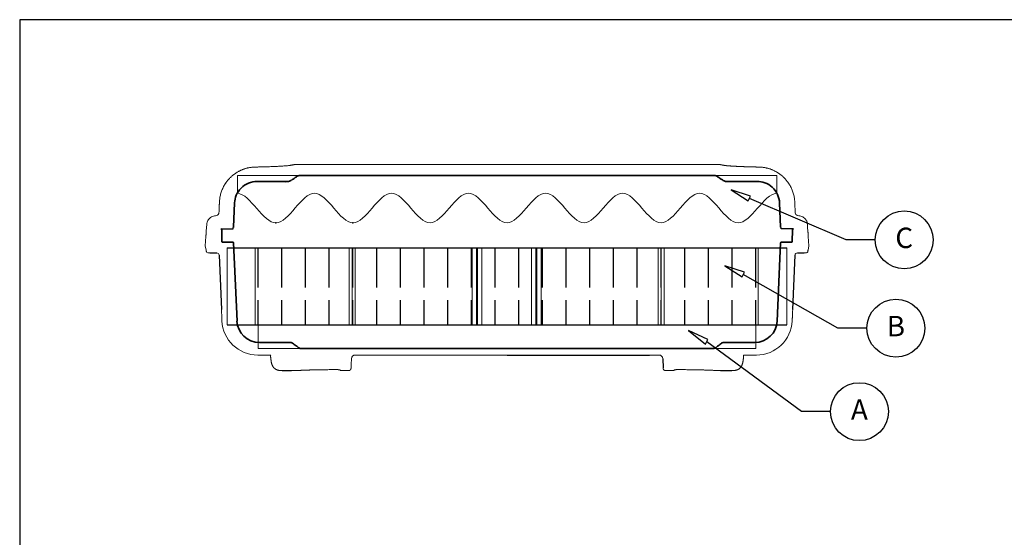
# Model space of a CAD drawing. Units: millimetres. Extents: x 0 to 3032, y 0 to 1260.
# Drawn here: x 1824 to 2351, y 563 to 840 of the extents above; entities that cross this region are included whole.
import ezdxf

# ---------------------------------------------------------------- set-up
doc = ezdxf.new("R2010")
doc.units = ezdxf.units.MM
doc.header["$LTSCALE"] = 4.5
doc.linetypes.add('gen3', pattern=[6.25, 4.75, -1.5])
doc.layers.add('AM_5', color=3, linetype='Continuous', lineweight=25)
doc.layers.add('Visible (ISO)', color=7, linetype='Continuous', lineweight=35)
doc.layers.add('DIMENSION', color=5, linetype='Continuous')
doc.styles.add('ACISOTS', font='isocp.shx', dxfattribs={"height": 1, "bigfont": 'extfont.shx'})

# ---------------------------------------------------------------- blocks, each defined once
blk = doc.blocks.new('TK-A3')
blk.add_lwpolyline([(0, 0), (403, 0), (403, 280), (0, 280)], close=True)

msp = doc.modelspace()

# ---------------------------------------------------------------- linework, layer by layer
at = {"color": 8, "linetype": 'Continuous', "lineweight": 15}
for p, q in [((1949.732, 761.019), (1949.746, 761.018)), ((2219.744, 761.019), (2219.729, 761.018)), ((1995.778, 651.917), (1995.778, 651.897))]:
    msp.add_line(p, q, dxfattribs=at)
at = {"color": 7, "linetype": 'Continuous', "lineweight": 15}
for p, q in [((1970.673, 762.339), (1970.686, 762.339)), ((1970.685, 762.339), (1970.686, 762.339)), ((2198.79, 762.339), (1970.686, 762.339)), ((1970.686, 762.339), (1970.686, 762.339)), ((2198.79, 762.339), (2198.79, 762.339)), ((2198.79, 762.339), (2198.79, 762.339)), ((2220.025, 761.012), (2220.011, 761.011)), ((1934.004, 752.538), (1933.838, 752.297)), ((1930.564, 742.333), (1930.516, 741.249)), ((2238.912, 742.333), (2238.959, 741.249)), ((2240.475, 735.071), (2240.527, 735.061)), ((1923.68, 729.21), (1923.464, 726.128)), ((2245.796, 729.21), (2246.011, 726.128)), ((1922.954, 718.836), (1923.299, 723.759)), ((1923.464, 726.128), (1923.466, 726.152)), ((2246.011, 726.128), (2246.009, 726.155)), ((2246.521, 718.836), (2246.177, 723.759)), ((1923.424, 716.459), (1922.959, 718.811)), ((2246.052, 716.459), (2246.516, 718.811)), ((1925.048, 715.009), (1924.341, 715.009)), ((1925.433, 715.009), (1925.048, 715.009)), ((2244.042, 715.009), (2244.427, 715.009)), ((2244.427, 715.009), (2245.135, 715.009)), ((1951.087, 660.265), (1958.019, 660.265)), ((2003.365, 660.265), (2008.369, 660.265)), ((2004.322, 660.265), (2004.323, 660.265)), ((2010.315, 660.265), (2008.369, 660.265)), ((2010.314, 660.265), (2010.315, 660.265)), ((2166.111, 660.265), (2161.107, 660.265)), ((2165.153, 660.265), (2165.154, 660.265)), ((2218.389, 660.265), (2211.457, 660.265)), ((1995.778, 651.917), (1999.711, 651.917)), ((2169.765, 651.917), (2173.698, 651.917))]:
    msp.add_line(p, q, dxfattribs=at)
at = {"color": 7, "linetype": 'Continuous', "lineweight": 0}
for p, q in [((1940.238, 756.505), (1940.238, 746.98)), ((2229.238, 756.505), (1940.238, 756.505)), ((2229.238, 746.98), (2229.238, 756.505)), ((1934.738, 717.785), (1934.738, 676.485)), ((1949.736, 717.785), (1949.736, 676.485)), ((2000.055, 717.785), (2000.055, 676.485)), ((2001.642, 717.785), (2001.642, 676.485)), ((2003.23, 717.785), (2003.23, 676.485)), ((2065.97, 717.785), (2065.97, 676.485)), ((2068.379, 717.785), (2068.379, 676.485)), ((2068.809, 717.785), (2068.809, 676.485)), ((2071.219, 717.785), (2071.219, 676.485)), ((2097.804, 717.785), (2097.804, 676.485)), ((2100.214, 717.785), (2100.214, 676.485)), ((2100.644, 717.785), (2100.644, 676.485)), ((2103.053, 717.785), (2103.053, 676.485)), ((2165.792, 717.785), (2165.792, 676.485)), ((2167.38, 717.785), (2167.38, 676.485)), ((2168.967, 717.785), (2168.967, 676.485)), ((2219.286, 717.785), (2219.286, 676.485)), ((2234.738, 717.785), (2234.738, 676.485)), ((1951.388, 663.785), (1951.388, 676.485)), ((2218.088, 676.485), (1951.388, 676.485)), ((2218.088, 663.785), (2218.088, 676.485)), ((2218.088, 663.785), (1951.388, 663.785))]:
    msp.add_line(p, q, dxfattribs=at)
for p, q in [((1928.949, 735.061), (1928.993, 735.069)), ((1937.878, 727.922), (1937.878, 728.557)), ((2231.598, 727.922), (2231.598, 728.557)), ((1931.304, 727.922), (1937.878, 727.922)), ((2238.171, 727.922), (2231.598, 727.922)), ((1934.738, 717.785), (2234.738, 717.785)), ((1925.433, 715.009), (1929.107, 715.009)), ((1930.384, 713.786), (1931.653, 684.729)), ((2237.822, 684.729), (2239.091, 713.786)), ((2240.369, 715.009), (2244.042, 715.009)), ((1934.738, 676.485), (2234.738, 676.485)), ((2084.738, 660.265), (2145.983, 660.265)), ((2145.983, 660.265), (2161.107, 660.265)), ((2168.155, 658.308), (2168.367, 653.475)), ((1964.205, 651.895), (1969.243, 651.896)), ((2199.069, 651.904), (2205.268, 651.895))]:
    msp.add_line(p, q)
at = {"linetype": 'gen3'}
for p, q in [((1951.161, 717.785), (1951.161, 676.485)), ((1963.861, 717.785), (1963.861, 676.485)), ((1976.561, 717.785), (1976.561, 676.485)), ((1989.261, 717.785), (1989.261, 676.485)), ((2001.961, 717.785), (2001.961, 676.485)), ((2014.661, 717.785), (2014.661, 676.485)), ((2027.361, 717.785), (2027.361, 676.485)), ((2040.061, 717.785), (2040.061, 676.485)), ((2052.761, 717.785), (2052.761, 676.485)), ((2065.461, 717.785), (2065.461, 676.485)), ((2078.161, 717.785), (2078.161, 676.485)), ((2090.861, 717.785), (2090.861, 676.485)), ((2103.561, 717.785), (2103.561, 676.485)), ((2116.261, 717.785), (2116.261, 676.485)), ((2128.961, 717.785), (2128.961, 676.485)), ((2141.661, 717.785), (2141.661, 676.485)), ((2154.361, 717.785), (2154.361, 676.485)), ((2167.061, 717.785), (2167.061, 676.485)), ((2179.761, 717.785), (2179.761, 676.485)), ((2192.461, 717.785), (2192.461, 676.485)), ((2205.161, 717.785), (2205.161, 676.485)), ((2217.861, 717.785), (2217.861, 676.485))]:
    msp.add_line(p, q, dxfattribs=at)
at = {"color": 8, "linetype": 'Continuous', "lineweight": 15, "flags": 128}
for points in [[(1968.368, 761.916), (1968.434, 761.925), (1968.504, 761.928)], [(2201.109, 761.916), (2201.041, 761.925), (2200.972, 761.928)]]:
    msp.add_lwpolyline(points, dxfattribs=at)
for points in [[(2204.777, 748.88), (2214.008, 742.839), (2215.257, 745.434)], [(2201.481, 708.147), (2210.712, 702.106), (2211.961, 704.701)], [(2181.913, 673.371), (2191.144, 666.06), (2192.393, 668.655)]]:
    msp.add_lwpolyline(points, close=True)
for points in [[(2282.059, 721.954), (2266.542, 721.954), (2214.632, 744.136)], [(2277.616, 674.658), (2262.1, 674.658), (2211.336, 703.403)], [(2258.048, 629.919), (2242.532, 629.919), (2191.768, 667.358)]]:
    msp.add_lwpolyline(points)
at = {"color": 7, "linetype": 'Continuous', "lineweight": 15, "flags": 128}
for points in [[(1930.516, 741.249), (1930.514, 741.207), (1930.512, 741.142), (1930.508, 741.052), (1930.503, 740.94), (1930.497, 740.805), (1930.49, 740.648), (1930.482, 740.469), (1930.473, 740.269), (1930.464, 740.049), (1930.453, 739.809), (1930.442, 739.551), (1930.43, 739.275), (1930.417, 738.983), (1930.404, 738.675), (1930.39, 738.353), (1930.375, 738.019), (1930.36, 737.672), (1930.344, 737.314), (1930.328, 736.948), (1930.312, 736.574)], [(2238.959, 741.249), (2238.961, 741.207), (2238.964, 741.142), (2238.968, 741.052), (2238.973, 740.94), (2238.979, 740.805), (2238.985, 740.648), (2238.993, 740.469), (2239.002, 740.269), (2239.012, 740.049), (2239.022, 739.809), (2239.033, 739.551), (2239.045, 739.275), (2239.058, 738.983), (2239.072, 738.675), (2239.086, 738.353), (2239.1, 738.019), (2239.115, 737.672), (2239.131, 737.314), (2239.147, 736.948), (2239.163, 736.574)], [(1923.299, 723.759), (1923.323, 724.108), (1923.346, 724.443), (1923.369, 724.764), (1923.39, 725.071), (1923.411, 725.361), (1923.43, 725.635), (1923.448, 725.891), (1923.464, 726.128)], [(2246.177, 723.759), (2246.153, 724.108), (2246.129, 724.443), (2246.107, 724.764), (2246.085, 725.071), (2246.065, 725.361), (2246.046, 725.635), (2246.028, 725.891), (2246.011, 726.128)], [(1923.588, 715.628), (1923.586, 715.639), (1923.579, 715.672), (1923.568, 715.728), (1923.553, 715.804), (1923.534, 715.901), (1923.511, 716.017), (1923.485, 716.149), (1923.456, 716.297), (1923.424, 716.459)], [(2245.888, 715.628), (2245.89, 715.639), (2245.897, 715.672), (2245.908, 715.728), (2245.923, 715.804), (2245.942, 715.901), (2245.965, 716.017), (2245.991, 716.149), (2246.02, 716.297), (2246.052, 716.459)], [(1931.653, 684.729), (1931.67, 684.34), (1931.687, 683.953), (1931.704, 683.57), (1931.72, 683.192), (1931.736, 682.821), (1931.752, 682.458), (1931.768, 682.105), (1931.783, 681.762), (1931.797, 681.432), (1931.811, 681.115), (1931.824, 680.813), (1931.837, 680.526), (1931.848, 680.256), (1931.859, 680.003), (1931.87, 679.77), (1931.879, 679.555), (1931.887, 679.362), (1931.895, 679.189), (1931.902, 679.038), (1931.907, 678.909), (1931.912, 678.803), (1931.915, 678.72), (1931.918, 678.661), (1931.92, 678.625), (1931.92, 678.613)], [(2237.822, 684.729), (2237.805, 684.34), (2237.788, 683.953), (2237.772, 683.57), (2237.755, 683.192), (2237.739, 682.821), (2237.723, 682.458), (2237.708, 682.105), (2237.693, 681.762), (2237.678, 681.432), (2237.665, 681.115), (2237.651, 680.813), (2237.639, 680.526), (2237.627, 680.256), (2237.616, 680.003), (2237.606, 679.77), (2237.596, 679.555), (2237.588, 679.362), (2237.58, 679.189), (2237.574, 679.038), (2237.568, 678.909), (2237.564, 678.803), (2237.56, 678.72), (2237.557, 678.661), (2237.556, 678.625), (2237.555, 678.613)]]:
    msp.add_lwpolyline(points, dxfattribs=at)
for centre in [(2297.576, 721.954), (2293.133, 674.658), (2273.565, 629.919)]:
    msp.add_circle(centre, 15.517)
at = {"color": 7, "linetype": 'Continuous', "lineweight": 15}
for centre, radius, start, end in [((1928.715, 736.644), 1.599, 280, 357.5), ((2240.752, 736.644), 1.598, 182.87421, 259.99278), ((1898.753, 714.055), 24.67, 11.11605, 11.17519), ((2270.723, 714.055), 24.67, 168.82481, 168.88395), ((1924.341, 715.776), 0.767, 191.16613, 270), ((1929.107, 713.73), 1.279, 2.5, 90), ((2240.369, 713.73), 1.279, 90, 177.5), ((2245.135, 715.776), 0.767, 270, 348.83387), ((1951.087, 679.45), 19.185, 182.5, 270), ((2218.389, 679.45), 19.185, 270, 357.5), ((2003.365, 658.219), 2.046, 90, 177.5), ((2166.111, 658.219), 2.046, 2.5, 90), ((1995.722, 652.611), 0.696, 204.08495, 274.57164), ((2173.751, 652.62), 0.705, 265.66088, 338.18985)]:
    msp.add_arc(centre, radius, start, end, dxfattribs=at)
for points, knots in [([(1949.45, 761.01), (1949.317, 761.006), (1948.993, 760.995), (1948.459, 760.957), (1947.851, 760.897), (1947.229, 760.814), (1946.609, 760.712), (1945.993, 760.589), (1945.38, 760.446), (1944.771, 760.282), (1944.167, 760.099), (1943.569, 759.896), (1942.979, 759.674), (1942.394, 759.433), (1941.816, 759.172), (1941.248, 758.894), (1940.691, 758.598), (1940.146, 758.286), (1939.612, 757.957), (1939.087, 757.61), (1938.572, 757.245), (1938.068, 756.864), (1937.578, 756.466), (1937.1, 756.054), (1936.637, 755.627), (1936.188, 755.186), (1935.754, 754.732), (1935.335, 754.265), (1934.933, 753.787), (1934.547, 753.296), (1934.208, 752.839), (1934.005, 752.54), (1933.919, 752.414)], [0, 0, 0, 0, 0.0220638, 0.0539429, 0.0885591, 0.1230941, 0.1575926, 0.1920944, 0.2266311, 0.2612391, 0.2959868, 0.3304354, 0.3649163, 0.3995059, 0.4341099, 0.4686117, 0.5029216, 0.5369549, 0.5708913, 0.6050271, 0.6391348, 0.6731969, 0.7071998, 0.7411308, 0.7749788, 0.8086618, 0.8423437, 0.8758432, 0.9091961, 0.9424536, 0.9756671, 1, 1, 1, 1]), ([(1968.504, 761.928), (1968.299, 761.89), (1968.023, 761.852), (1967.302, 761.771), (1966.855, 761.729), (1966.059, 761.664), (1965.772, 761.643), (1965.163, 761.599), (1964.841, 761.577), (1963.823, 761.512), (1963.075, 761.469), (1961.848, 761.406), (1961.421, 761.385), (1960.532, 761.343), (1960.068, 761.323), (1958.643, 761.263), (1957.643, 761.226), (1955.547, 761.156), (1954.451, 761.123), (1952.732, 761.08), (1952.145, 761.066), (1951.253, 761.047), (1950.954, 761.041), (1950.352, 761.029), (1950.049, 761.024), (1949.746, 761.018)], [0, 0, 0, 0, 0.125, 0.125, 0.25, 0.25, 0.3125, 0.3125, 0.375, 0.375, 0.5, 0.5, 0.5625, 0.5625, 0.625, 0.625, 0.75, 0.75, 0.875, 0.875, 0.9375, 0.9375, 0.96875, 0.96875, 1, 1, 1, 1]), ([(1970.686, 762.339), (1970.682, 762.339), (1970.651, 762.34), (1970.605, 762.336), (1970.545, 762.328), (1970.525, 762.324), (1970.499, 762.32), (1970.464, 762.313), (1970.41, 762.302), (1970.341, 762.288), (1970.264, 762.272), (1970.181, 762.257), (1970.085, 762.239), (1969.964, 762.216), (1969.813, 762.187), (1969.628, 762.152), (1969.423, 762.113), (1969.2, 762.071), (1968.96, 762.026), (1968.699, 761.978), (1968.505, 761.94), (1968.387, 761.92), (1968.368, 761.916)], [0, 0, 0, 0, 0.0033905, 0.033806, 0.0692147, 0.0864027, 0.1027857, 0.1644705, 0.2360624, 0.3015667, 0.3628572, 0.4087242, 0.4591512, 0.5100252, 0.5799183, 0.6493034, 0.718187, 0.7865983, 0.854618, 0.9211271, 0.9867825, 1, 1, 1, 1]), ([(2201.107, 761.916), (2201.071, 761.923), (2200.974, 761.94), (2200.804, 761.972), (2200.587, 762.012), (2200.361, 762.055), (2200.142, 762.096), (2199.934, 762.136), (2199.744, 762.172), (2199.571, 762.205), (2199.431, 762.231), (2199.317, 762.253), (2199.232, 762.269), (2199.155, 762.284), (2199.085, 762.297), (2199.025, 762.31), (2198.98, 762.319), (2198.951, 762.324), (2198.915, 762.33), (2198.868, 762.336), (2198.83, 762.34), (2198.796, 762.339), (2198.792, 762.339)], [0, 0, 0, 0, 0.0248007, 0.0674383, 0.1261903, 0.1873536, 0.2536574, 0.3208937, 0.3892422, 0.4580254, 0.5272587, 0.5790093, 0.629215, 0.6800202, 0.7443754, 0.8128002, 0.8903719, 0.9226202, 0.9431482, 0.9630851, 0.9959788, 1, 1, 1, 1]), ([(2200.972, 761.928), (2201.177, 761.89), (2201.453, 761.852), (2202.173, 761.771), (2202.62, 761.729), (2203.416, 761.664), (2203.703, 761.643), (2204.312, 761.599), (2204.634, 761.577), (2205.653, 761.512), (2206.401, 761.469), (2207.628, 761.406), (2208.054, 761.385), (2208.943, 761.343), (2209.407, 761.323), (2210.833, 761.263), (2211.832, 761.226), (2213.928, 761.156), (2215.024, 761.123), (2216.743, 761.08), (2217.33, 761.066), (2218.222, 761.047), (2218.522, 761.041), (2219.124, 761.029), (2219.426, 761.024), (2219.729, 761.018)], [0, 0, 0, 0, 0.125, 0.125, 0.25, 0.25, 0.3125, 0.3125, 0.375, 0.375, 0.5, 0.5, 0.5625, 0.5625, 0.625, 0.625, 0.75, 0.75, 0.875, 0.875, 0.9375, 0.9375, 0.96875, 0.96875, 1, 1, 1, 1]), ([(2219.744, 761.019), (2219.629, 761.021), (2219.26, 761.028), (2218.681, 761.039), (2218, 761.053), (2217.36, 761.067), (2216.708, 761.082), (2216.054, 761.098), (2215.396, 761.116), (2214.742, 761.134), (2214.091, 761.153), (2213.449, 761.173), (2212.817, 761.194), (2212.198, 761.215), (2211.591, 761.237), (2210.997, 761.259), (2210.416, 761.282), (2209.846, 761.306), (2209.289, 761.33), (2208.747, 761.354), (2208.222, 761.379), (2207.715, 761.403), (2207.224, 761.428), (2206.749, 761.453), (2206.289, 761.479), (2205.846, 761.504), (2205.418, 761.53), (2205.006, 761.556), (2204.611, 761.581), (2204.235, 761.607), (2203.877, 761.633), (2203.538, 761.658), (2203.218, 761.683), (2202.917, 761.708), (2202.638, 761.733), (2202.38, 761.757), (2202.154, 761.779), (2201.954, 761.8), (2201.777, 761.821), (2201.61, 761.842), (2201.452, 761.863), (2201.301, 761.885), (2201.187, 761.903), (2201.126, 761.914), (2201.11, 761.917)], [0, 0, 0, 0, 0.0119674, 0.0385581, 0.0605342, 0.0836601, 0.106796, 0.1308347, 0.1551327, 0.1796602, 0.2044123, 0.2293431, 0.2542023, 0.2790174, 0.3038164, 0.3286258, 0.3534651, 0.3783618, 0.4033432, 0.428345, 0.4530905, 0.4777691, 0.5024093, 0.5270375, 0.5516782, 0.576351, 0.601082, 0.6258972, 0.6508257, 0.675555, 0.7002988, 0.7250615, 0.7497823, 0.7744112, 0.7988988, 0.8231934, 0.8472401, 0.8679982, 0.8897762, 0.9124089, 0.9363065, 0.9618347, 0.9895966, 1, 1, 1, 1]), ([(2220.025, 761.011), (2219.995, 761.012), (2219.901, 761.016), (2219.808, 761.018), (2219.744, 761.018)], [0, 0, 0, 0, 0.3136877, 1, 1, 1, 1]), ([(2235.633, 752.303), (2235.524, 752.463), (2235.299, 752.795), (2234.937, 753.284), (2234.553, 753.774), (2234.152, 754.251), (2233.736, 754.716), (2233.304, 755.169), (2232.857, 755.61), (2232.395, 756.036), (2231.921, 756.447), (2231.435, 756.842), (2230.936, 757.221), (2230.425, 757.585), (2229.902, 757.932), (2229.368, 758.263), (2228.825, 758.576), (2228.271, 758.872), (2227.708, 759.15), (2227.134, 759.41), (2226.55, 759.653), (2225.959, 759.877), (2225.363, 760.081), (2224.764, 760.265), (2224.158, 760.429), (2223.547, 760.574), (2222.93, 760.7), (2222.31, 760.805), (2221.687, 760.889), (2221.062, 760.953), (2220.507, 760.994), (2220.162, 761.006), (2220.025, 761.01)], [0, 0, 0, 0, 0.0305722, 0.0634879, 0.0964221, 0.1294098, 0.1625024, 0.195749, 0.2292015, 0.2627815, 0.296182, 0.3296807, 0.3632669, 0.396929, 0.4306538, 0.4644264, 0.498284, 0.5320949, 0.5660422, 0.6002104, 0.6345135, 0.6688635, 0.7031458, 0.7372565, 0.7712596, 0.8056472, 0.8399794, 0.8742961, 0.9086359, 0.9430275, 0.9775133, 1, 1, 1, 1]), ([(1933.923, 752.415), (1933.732, 752.126), (1933.329, 751.52), (1932.794, 750.566), (1932.303, 749.568), (1931.875, 748.557), (1931.503, 747.52), (1931.188, 746.463), (1930.934, 745.391), (1930.748, 744.343), (1930.622, 743.323), (1930.583, 742.663), (1930.564, 742.333)], [0, 0, 0, 0, 0.0973661, 0.204213, 0.3059432, 0.4080263, 0.5102853, 0.6125396, 0.7146118, 0.8163344, 0.9081693, 1, 1, 1, 1]), ([(2235.626, 752.302), (2235.789, 752.057), (2236.166, 751.488), (2236.675, 750.576), (2237.167, 749.582), (2237.59, 748.588), (2237.962, 747.559), (2238.28, 746.499), (2238.539, 745.41), (2238.726, 744.35), (2238.854, 743.323), (2238.892, 742.663), (2238.912, 742.333)], [0, 0, 0, 0, 0.083826, 0.1940464, 0.2957226, 0.3974813, 0.4991542, 0.6040703, 0.7090823, 0.8139999, 0.9068592, 1, 1, 1, 1]), ([(1923.68, 729.21), (1923.705, 729.571), (1923.731, 729.935), (1923.824, 730.67), (1923.891, 731.04), (1924.087, 731.763), (1924.216, 732.115), (1924.547, 732.766), (1924.749, 733.066), (1925.226, 733.595), (1925.502, 733.827), (1926.115, 734.224), (1926.452, 734.389), (1927.15, 734.66), (1927.512, 734.765), (1928.233, 734.934), (1928.592, 734.998), (1928.949, 735.061)], [0, 0, 0, 0, 0.125, 0.125, 0.25, 0.25, 0.375, 0.375, 0.5, 0.5, 0.625, 0.625, 0.75, 0.75, 0.875, 0.875, 1, 1, 1, 1]), ([(2240.527, 735.061), (2240.884, 734.998), (2241.243, 734.934), (2241.964, 734.765), (2242.325, 734.66), (2243.024, 734.389), (2243.36, 734.224), (2243.973, 733.827), (2244.25, 733.595), (2244.727, 733.066), (2244.928, 732.766), (2245.259, 732.115), (2245.388, 731.763), (2245.585, 731.04), (2245.651, 730.67), (2245.744, 729.935), (2245.77, 729.571), (2245.796, 729.21)], [0, 0, 0, 0, 0.125, 0.125, 0.25, 0.25, 0.375, 0.375, 0.5, 0.5, 0.625, 0.625, 0.75, 0.75, 0.875, 0.875, 1, 1, 1, 1]), ([(1958.019, 660.265), (1957.966, 659.917), (1957.985, 659.632), (1958.017, 659.201), (1958.056, 658.743), (1958.098, 658.303), (1958.146, 657.876), (1958.199, 657.46), (1958.259, 657.056), (1958.327, 656.665), (1958.403, 656.286), (1958.489, 655.921), (1958.586, 655.568), (1958.694, 655.232), (1958.815, 654.913), (1958.948, 654.611), (1959.095, 654.324), (1959.256, 654.053), (1959.43, 653.8), (1959.616, 653.564), (1959.814, 653.346), (1960.024, 653.145), (1960.246, 652.962), (1960.479, 652.794), (1960.724, 652.643), (1960.982, 652.506), (1961.254, 652.384), (1961.542, 652.276), (1961.848, 652.18), (1962.174, 652.098), (1962.522, 652.029), (1962.895, 651.974), (1963.292, 651.933), (1963.717, 651.907), (1964.023, 651.895), (1964.191, 651.895), (1964.205, 651.895)], [0, 0, 0, 0, 0.021771, 0.0518844, 0.0807934, 0.1096054, 0.1384906, 0.1674533, 0.1965043, 0.2256595, 0.254936, 0.2843435, 0.31387, 0.3434274, 0.372352, 0.4012963, 0.4301888, 0.4588674, 0.4872406, 0.5152919, 0.5430751, 0.5706945, 0.5982704, 0.6259325, 0.6538591, 0.6822373, 0.7113335, 0.7416271, 0.7731531, 0.8061251, 0.8407274, 0.8770886, 0.9152351, 0.955036, 0.9961661, 1, 1, 1, 1]), ([(2013.802, 660.265), (2013.684, 660.265), (2013.447, 660.265), (2013.108, 660.265), (2012.734, 660.265), (2012.343, 660.265), (2011.95, 660.265), (2011.604, 660.265), (2011.304, 660.265), (2011.037, 660.265), (2010.806, 660.265), (2010.618, 660.265), (2010.48, 660.265), (2010.384, 660.265), (2010.326, 660.265), (2010.319, 660.265), (2010.316, 660.265)], [0, 0, 0, 0, 0.0455755, 0.0913574, 0.1369827, 0.2047873, 0.2726588, 0.343348, 0.4143103, 0.4851347, 0.5696293, 0.6544068, 0.7393091, 0.8239749, 0.9134462, 1, 1, 1, 1]), ([(2084.738, 660.265), (2072.852, 660.265), (2060.996, 660.265), (2043.254, 660.265), (2037.346, 660.265), (2025.548, 660.265), (2019.667, 660.265), (2013.802, 660.265)], [0, 0, 0, 0, 0.5, 0.5, 0.75, 0.75, 1, 1, 1, 1]), ([(2205.268, 651.895), (2205.275, 651.895), (2205.444, 651.895), (2205.763, 651.907), (2206.22, 651.936), (2206.639, 651.982), (2207.019, 652.041), (2207.361, 652.112), (2207.682, 652.196), (2207.982, 652.293), (2208.274, 652.406), (2208.556, 652.537), (2208.829, 652.688), (2209.082, 652.853), (2209.318, 653.032), (2209.538, 653.225), (2209.744, 653.433), (2209.935, 653.656), (2210.113, 653.894), (2210.278, 654.148), (2210.431, 654.418), (2210.571, 654.705), (2210.698, 655.008), (2210.813, 655.325), (2210.916, 655.658), (2211.008, 656.006), (2211.09, 656.37), (2211.164, 656.749), (2211.23, 657.141), (2211.288, 657.547), (2211.34, 657.964), (2211.387, 658.394), (2211.428, 658.834), (2211.465, 659.286), (2211.494, 659.687), (2211.511, 659.94), (2211.457, 660.265)], [0, 0, 0, 0, 0.0018541, 0.0452281, 0.0883345, 0.1300319, 0.1659308, 0.2001099, 0.2326341, 0.2636537, 0.2933565, 0.324957, 0.3552967, 0.384444, 0.4128723, 0.4408195, 0.4684966, 0.496087, 0.5237015, 0.551476, 0.5795049, 0.6078301, 0.6364294, 0.6652147, 0.6936817, 0.7225739, 0.7516389, 0.7807153, 0.8097385, 0.838692, 0.8675777, 0.896404, 0.9251772, 0.9539007, 0.9825551, 1, 1, 1, 1]), ([(1999.746, 651.893), (1999.787, 651.894), (1999.866, 651.896), (1999.988, 651.913), (2000.11, 651.94), (2000.241, 651.984), (2000.365, 652.039), (2000.486, 652.108), (2000.597, 652.188), (2000.688, 652.269), (2000.761, 652.345), (2000.814, 652.411), (2000.842, 652.448), (2000.862, 652.476), (2000.881, 652.505), (2000.908, 652.548), (2000.939, 652.602), (2000.97, 652.663), (2000.998, 652.727), (2001.024, 652.797), (2001.042, 652.86), (2001.06, 652.933), (2001.072, 653), (2001.081, 653.063), (2001.087, 653.123), (2001.093, 653.188), (2001.098, 653.26), (2001.102, 653.336), (2001.105, 653.393), (2001.32, 658.308)], [0, 0, 0, 0, 0.0306368, 0.0603658, 0.0880324, 0.1129964, 0.1376749, 0.1632059, 0.1912523, 0.2230685, 0.2535459, 0.2666044, 0.2726296, 0.2785407, 0.2846507, 0.2913534, 0.3080277, 0.331047, 0.3615265, 0.4008926, 0.4543051, 0.5180826, 0.5923801, 0.6477551, 0.7077537, 0.7722888, 0.8442575, 0.9236455, 1, 1, 1, 1]), ([(1969.159, 651.899), (1969.243, 651.896), (1969.361, 651.892), (1969.49, 651.894), (1969.527, 651.894)], [0, 0, 0, 0, 0.7205897, 1, 1, 1, 1]), ([(1969.527, 651.894), (1970.05, 651.898), (1970.206, 651.898), (1970.375, 651.904), (1970.407, 651.904)], [0, 0, 0, 0, 0.7216288, 1, 1, 1, 1]), ([(1970.407, 651.904), (1970.459, 651.905), (1970.678, 651.909), (1971.08, 651.923), (1971.613, 651.943), (1972.158, 651.967), (1972.712, 651.993), (1973.276, 652.02), (1973.85, 652.047), (1974.434, 652.075), (1975.031, 652.102), (1975.525, 652.124), (1975.823, 652.136), (1975.915, 652.14)], [0, 0, 0, 0, 0.0318052, 0.1355467, 0.2394075, 0.3429468, 0.4458122, 0.5478988, 0.6495068, 0.7511223, 0.8528578, 0.9545363, 1, 1, 1, 1]), ([(1975.914, 652.141), (1975.915, 652.141), (1976.117, 652.149), (1976.532, 652.165), (1977.157, 652.188), (1977.792, 652.209), (1978.432, 652.229), (1979.078, 652.247), (1979.731, 652.264), (1980.392, 652.28), (1981.032, 652.293), (1981.455, 652.301), (1981.652, 652.304)], [0, 0, 0, 0, 0.0003106, 0.1134689, 0.2267002, 0.3397009, 0.4522445, 0.5642163, 0.6761214, 0.7885098, 0.9013921, 1, 1, 1, 1]), ([(1981.652, 652.305), (1982.28, 652.316), (1983.868, 652.344), (1986.423, 652.387), (1988.635, 652.424), (1989.887, 652.443), (1990.173, 652.447)], [0, 0, 0, 0, 0.2217582, 0.5605627, 0.8994045, 1, 1, 1, 1]), ([(1990.171, 652.447), (1990.342, 652.45), (1990.66, 652.455), (1991.099, 652.46), (1991.48, 652.464), (1991.817, 652.465), (1992.133, 652.466), (1992.429, 652.465), (1992.718, 652.463), (1993.001, 652.46), (1993.278, 652.455), (1993.539, 652.449), (1993.782, 652.442), (1994.007, 652.434), (1994.211, 652.425), (1994.396, 652.416), (1994.564, 652.405), (1994.72, 652.393), (1994.862, 652.381), (1994.981, 652.369), (1995.044, 652.361), (1995.087, 652.327)], [0, 0, 0, 0, 0.0945935, 0.1764734, 0.2420482, 0.3027929, 0.3595953, 0.4131906, 0.4635159, 0.5170346, 0.5686389, 0.6183344, 0.6660279, 0.7117609, 0.7556772, 0.7979151, 0.8392131, 0.8811923, 0.9240246, 0.9677223, 1, 1, 1, 1]), ([(1999.746, 651.895), (1999.744, 651.894), (1999.733, 651.892), (1999.721, 651.906), (1999.711, 651.917)], [0, 0, 0, 0, 0.191633, 1, 1, 1, 1]), ([(2168.365, 653.516), (2168.365, 653.515), (2168.367, 653.475), (2168.37, 653.409), (2168.374, 653.321), (2168.378, 653.249), (2168.382, 653.185), (2168.386, 653.13), (2168.391, 653.081), (2168.396, 653.035), (2168.402, 652.993), (2168.408, 652.955), (2168.416, 652.918), (2168.426, 652.878), (2168.438, 652.837), (2168.452, 652.794), (2168.467, 652.755), (2168.477, 652.728), (2168.49, 652.699), (2168.503, 652.669), (2168.52, 652.634), (2168.54, 652.596), (2168.58, 652.525), (2168.634, 652.445), (2168.71, 652.349), (2168.808, 652.248), (2168.914, 652.161), (2169.023, 652.088), (2169.137, 652.026), (2169.254, 651.976), (2169.376, 651.938), (2169.534, 651.902), (2169.65, 651.897), (2169.729, 651.893)], [0, 0, 0, 0, 0.0021284, 0.0839159, 0.1582671, 0.2296068, 0.294612, 0.3545774, 0.4110833, 0.4706514, 0.5248086, 0.5730908, 0.61296, 0.6441936, 0.6748897, 0.6959931, 0.7034043, 0.7092233, 0.7140299, 0.7185345, 0.7233528, 0.7318089, 0.7418723, 0.7734508, 0.8035947, 0.8272376, 0.8475665, 0.8668422, 0.8861072, 0.9063088, 0.927714, 0.9511926, 1, 1, 1, 1]), ([(2169.729, 651.893), (2169.731, 651.894), (2169.742, 651.892), (2169.755, 651.906), (2169.765, 651.917)], [0, 0, 0, 0, 0.1916796, 1, 1, 1, 1]), ([(2174.405, 652.358), (2174.433, 652.361), (2174.499, 652.369), (2174.623, 652.382), (2174.771, 652.395), (2174.934, 652.407), (2175.109, 652.417), (2175.295, 652.427), (2175.493, 652.435), (2175.703, 652.443), (2175.929, 652.449), (2176.171, 652.455), (2176.428, 652.459), (2176.697, 652.463), (2176.978, 652.465), (2177.273, 652.466), (2177.584, 652.466), (2177.915, 652.464), (2178.267, 652.461), (2178.644, 652.457), (2178.992, 652.452), (2179.216, 652.449), (2179.304, 652.447)], [0, 0, 0, 0, 0.0338279, 0.0786591, 0.1230172, 0.1666619, 0.2095559, 0.2517425, 0.2933389, 0.3360038, 0.3803406, 0.426425, 0.4742704, 0.5237982, 0.5748331, 0.6275948, 0.6839027, 0.7435553, 0.8072766, 0.8759421, 0.9511176, 1, 1, 1, 1]), ([(2179.302, 652.447), (2179.636, 652.442), (2180.934, 652.422), (2183.193, 652.385), (2185.701, 652.343), (2187.242, 652.315), (2187.824, 652.305)], [0, 0, 0, 0, 0.116988, 0.4558774, 0.7947435, 1, 1, 1, 1]), ([(2187.824, 652.304), (2187.934, 652.302), (2188.272, 652.296), (2188.831, 652.285), (2189.499, 652.27), (2190.158, 652.254), (2190.807, 652.236), (2191.448, 652.217), (2192.081, 652.196), (2192.707, 652.174), (2193.201, 652.155), (2193.482, 652.144), (2193.56, 652.14)], [0, 0, 0, 0, 0.0553205, 0.1686388, 0.2818441, 0.39468, 0.5069276, 0.6186867, 0.7307341, 0.8433631, 0.9563553, 1, 1, 1, 1]), ([(2193.56, 652.14), (2193.658, 652.136), (2193.961, 652.123), (2194.458, 652.101), (2195.054, 652.074), (2195.638, 652.046), (2196.21, 652.019), (2196.771, 651.992), (2197.32, 651.967), (2197.862, 651.943), (2198.393, 651.923), (2198.796, 651.909), (2199.017, 651.905), (2199.069, 651.904)], [0, 0, 0, 0, 0.0481172, 0.1493681, 0.2508988, 0.352558, 0.4541697, 0.555571, 0.6573386, 0.7600924, 0.8636377, 0.9676382, 1, 1, 1, 1])]:
    msp.add_open_spline(points, degree=3, knots=knots, dxfattribs=at)
for points in [[(1949.746, 761.018), (1949.652, 761.016), (1949.559, 761.014), (1949.45, 761.01)], [(2219.729, 761.018), (2219.823, 761.016), (2219.917, 761.014), (2220.011, 761.011)], [(2239.163, 736.574), (2239.163, 736.57), (2239.161, 736.567), (2239.156, 736.564)]]:
    msp.add_open_spline(points, degree=3, dxfattribs=at)
at = {"linetype": 'Continuous', "lineweight": 15}
msp.add_open_spline([(1970.686, 762.339), (1970.674, 762.338), (1970.651, 762.335), (1970.562, 762.315), (1970.392, 762.283), (1970.149, 762.237), (1969.843, 762.179), (1969.513, 762.117), (1969.18, 762.053), (1968.866, 761.994), (1968.624, 761.95), (1968.504, 761.928)], degree=3, knots=[0, 0, 0, 0, 0.1242754, 0.2496445, 0.3751716, 0.500701, 0.6254258, 0.7501498, 0.8334334, 0.91672, 1, 1, 1, 1], dxfattribs=at)
at = {"color": 7, "linetype": 'Continuous', "lineweight": 0}
msp.add_open_spline([(1940.238, 746.98), (1947.117, 746.541), (1960.875, 715.433), (1981.513, 762.8), (2002.15, 715.244), (2022.788, 762.851), (2043.425, 715.231), (2064.063, 762.854), (2084.7, 715.23), (2105.338, 762.854), (2125.975, 715.231), (2146.613, 762.851), (2167.25, 715.244), (2187.888, 762.8), (2208.525, 715.433), (2222.284, 746.541), (2229.238, 746.98)], degree=3, dxfattribs=at)
at = {"color": 8, "linetype": 'Continuous', "lineweight": 15}
msp.add_open_spline([(1995.778, 651.903), (1995.778, 651.902), (1995.778, 651.9), (1995.778, 651.914), (1995.778, 651.917)], degree=3, knots=[0, 0, 0, 0, 0.8122379, 1, 1, 1, 1], dxfattribs=at)
at = {"color": 7, "linetype": 'Continuous'}
msp.add_point((1960.875, 731.105), dxfattribs=at)
at = {"layer": 'DIMENSION'}
msp.add_point((2002.145, 731.105), dxfattribs=at)
at = {"layer": 'Visible (ISO)'}
for p, q in [((1973.763, 756.505), (2195.712, 756.505)), ((1950.752, 753.33), (1967.193, 753.33)), ((2202.283, 753.33), (2218.723, 753.33)), ((1938.132, 728.8), (1938.699, 741.791)), ((2230.777, 741.791), (2231.344, 728.8)), ((1931.894, 721.185), (1931.812, 727.421)), ((2237.582, 721.185), (2237.663, 727.421)), ((1937.889, 720.683), (1932.402, 720.683)), ((1939.974, 678.498), (1938.143, 720.44)), ((2231.333, 720.44), (2229.502, 678.498)), ((2231.587, 720.683), (2237.074, 720.683)), ((1968.784, 666.96), (1952.027, 666.96)), ((2217.448, 666.96), (2200.692, 666.96)), ((1997.75, 663.785), (1974.028, 663.785)), ((2029.5, 663.785), (1997.75, 663.785)), ((2052.988, 663.785), (2029.5, 663.785)), ((2116.488, 663.785), (2052.988, 663.785)), ((2195.447, 663.785), (2116.488, 663.785))]:
    msp.add_line(p, q, dxfattribs=at)
for centre, radius, start, end in [((1973.763, 753.329), 3.175, 89.99993, 128.03547), ((2195.712, 753.329), 3.175, 51.96453, 90.00007), ((1967.193, 756.505), 3.175, 270.0005, 301.32623), ((2202.283, 756.505), 3.175, 238.67377, 269.9995), ((1937.878, 728.811), 0.254, 270, 357.5), ((2231.598, 728.811), 0.254, 182.5, 270), ((2231.598, 728.811), 0.254, 182.5, 270), ((1931.304, 727.414), 0.508, 0.75, 90), ((2238.171, 727.414), 0.508, 90, 179.25), ((1932.402, 721.191), 0.508, 180.75, 270), ((1937.889, 720.429), 0.254, 2.5, 90), ((2231.587, 720.429), 0.254, 90, 177.5), ((2231.587, 720.429), 0.254, 90, 177.5), ((2237.074, 721.191), 0.508, 270, 359.25), ((1952.027, 679.025), 12.065, 182.5, 270), ((2217.448, 679.025), 12.065, 270, 357.5)]:
    msp.add_arc(centre, radius, start, end, dxfattribs=at)
msp.add_ellipse((1965.098, 756.114), major_axis=(0.558, -3.126), ratio=0.9869531, start_param=0.0000403, end_param=0.0000636, dxfattribs=at)
for points, knots in [([(1969.607, 754.268), (1969.64, 754.289), (1969.672, 754.31), (1969.704, 754.331), (1969.924, 754.473), (1970.141, 754.618), (1970.356, 754.766), (1970.445, 754.827), (1970.534, 754.889), (1970.622, 754.951), (1971.024, 755.234), (1971.419, 755.527), (1971.807, 755.83)], [0.0017899164, 0.0017899164, 0.0017899164, 0.0017899164, 0.0019054917, 0.0019054917, 0.0019054917, 0.0026895916, 0.0026895916, 0.0026895916, 0.0030127682, 0.0030127682, 0.0030127682, 0.0044889422, 0.0044889422, 0.0044889422, 0.0044889422]), ([(2199.868, 754.268), (2199.836, 754.289), (2199.803, 754.31), (2199.771, 754.331), (2199.552, 754.473), (2199.334, 754.618), (2199.119, 754.766), (2199.03, 754.827), (2198.942, 754.889), (2198.854, 754.951), (2198.451, 755.234), (2198.056, 755.527), (2197.669, 755.83)], [0.0017899164, 0.0017899164, 0.0017899164, 0.0017899164, 0.0019054917, 0.0019054917, 0.0019054917, 0.0026895916, 0.0026895916, 0.0026895916, 0.0030127682, 0.0030127682, 0.0030127682, 0.0044889422, 0.0044889422, 0.0044889422, 0.0044889422]), ([(1938.699, 741.791), (1938.76, 743.2), (1939.069, 744.588), (1940.203, 747.32), (1941.066, 748.622), (1943.279, 750.872), (1944.625, 751.782), (1947.581, 753.014), (1949.159, 753.329), (1950.752, 753.329)], [-1.8481273, -1.8481273, -1.8481273, -1.8481273, -1.4248146, -1.4248146, -0.9606957, -0.9606957, -0.4780512, -0.4780512, 0, 0, 0, 0]), ([(2218.723, 753.329), (2220.134, 753.329), (2221.535, 753.082), (2224.313, 752.067), (2225.651, 751.262), (2227.995, 749.15), (2228.963, 747.844), (2230.323, 744.945), (2230.707, 743.383), (2230.777, 741.791)], [-1.8481392, -1.8481392, -1.8481392, -1.8481392, -1.4248084, -1.4248084, -0.9606886, -0.9606886, -0.4780469, -0.4780469, -0.0000122, -0.0000122, -0.0000122, -0.0000122]), ([(1969.745, 666.636), (1969.607, 666.74), (1969.454, 666.821), (1969.128, 666.932), (1968.956, 666.96), (1968.784, 666.96)], [-0.10344549, -0.10344549, -0.10344549, -0.10344549, -0.05177115, -0.05177115, -0.00000001, -0.00000001, -0.00000001, -0.00000001]), ([(1973.068, 664.109), (1972.582, 664.478), (1972.096, 664.847), (1970.78, 665.849), (1970.404, 666.134), (1969.745, 666.636)], [-0.40047958, -0.40047958, -0.40047958, -0.40047958, -0.25382586, -0.25382586, -0.00282793, -0.00282793, -0.00282793, -0.00282793]), ([(2199.731, 666.636), (2199.109, 666.163), (2198.487, 665.69), (2197.379, 664.847), (2196.893, 664.478), (2196.408, 664.109)], [-0.47170671, -0.47170671, -0.47170671, -0.47170671, -0.23726084, -0.23726084, -0.05422018, -0.05422018, -0.05422018, -0.05422018]), ([(2200.692, 666.96), (2200.519, 666.96), (2200.348, 666.932), (2200.021, 666.821), (2199.868, 666.74), (2199.731, 666.636)], [-0.10353271, -0.10353271, -0.10353271, -0.10353271, -0.05176518, -0.05176518, -0.00008726, -0.00008726, -0.00008726, -0.00008726]), ([(1974.028, 663.785), (1973.856, 663.785), (1973.685, 663.813), (1973.358, 663.923), (1973.205, 664.004), (1973.068, 664.108)], [-0.10344419, -0.10344419, -0.10344419, -0.10344419, -0.0517221, -0.0517221, -0.00001998, -0.00001998, -0.00001998, -0.00001998]), ([(2196.408, 664.108), (2196.271, 664.004), (2196.117, 663.923), (2195.791, 663.813), (2195.619, 663.785), (2195.447, 663.785)], [-0.10342422, -0.10342422, -0.10342422, -0.10342422, -0.0517221, -0.0517221, 0, 0, 0, 0])]:
    msp.add_open_spline(points, degree=3, knots=knots, dxfattribs=at)
for points in [[(1968.843, 753.793), (1968.862, 753.804), (1968.88, 753.815), (1968.897, 753.825)], [(1968.897, 753.825), (1968.954, 753.86), (1969.014, 753.896), (1969.078, 753.935)], [(1969.111, 753.956), (1969.258, 754.046), (1969.424, 754.15), (1969.607, 754.268)], [(2199.868, 754.268), (2200.051, 754.15), (2200.217, 754.046), (2200.364, 753.956)], [(2200.397, 753.935), (2200.461, 753.896), (2200.521, 753.86), (2200.578, 753.825)], [(2200.632, 753.793), (2200.614, 753.804), (2200.596, 753.815), (2200.578, 753.825)]]:
    msp.add_open_spline(points, degree=3, dxfattribs=at)

# ---------------------------------------------------------------- block references
at = {"lineweight": 0, "xscale": 3, "yscale": 3, "zscale": 3}
msp.add_blockref('TK-A3', (1823.5, 0), dxfattribs=at)

# ---------------------------------------------------------------- texts
at = {"layer": 'AM_5', "color": 7, "char_height": 10.938, "attachment_point": 5, "style": 'ACISOTS'}
for s, insert in [('C', (2297.576, 721.647)), ('B', (2293.133, 674.351)), ('A', (2273.565, 629.611))]:
    msp.add_mtext(s, dxfattribs=dict(at, insert=insert))

doc.saveas('drawing.dxf')
